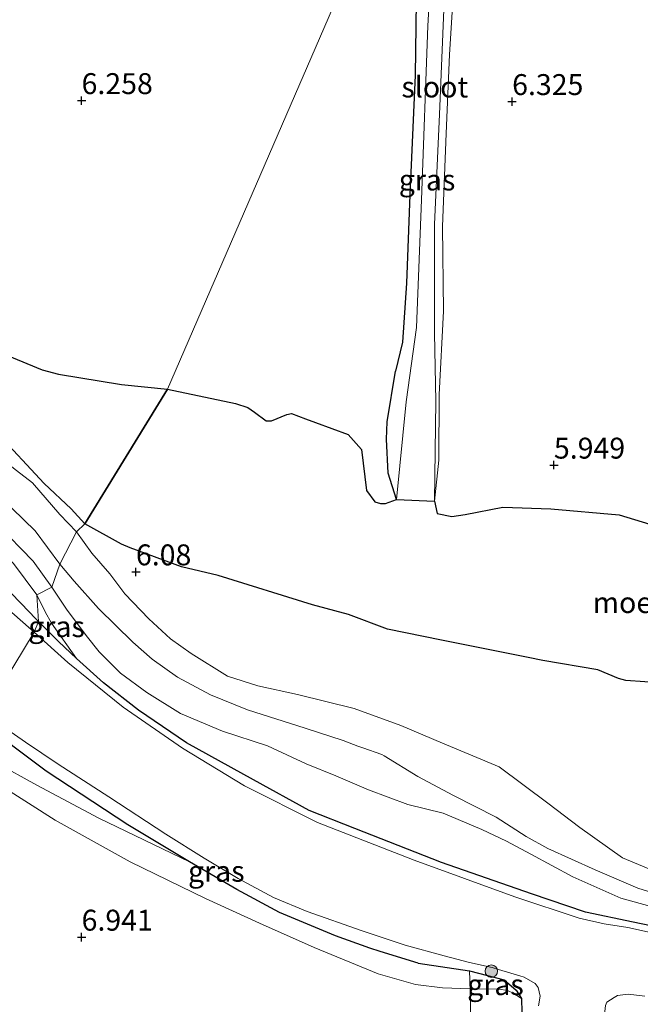
# Model space of a CAD drawing. Units: metres. Extents: x 160000 to 170008, y 439024 to 443753.
# Drawn here: x 164343 to 164417, y 441842 to 441960 of the extents above; entities that cross this region are included whole.
import ezdxf
from ezdxf.enums import TextEntityAlignment as Align

# ---------------------------------------------------------------- set-up
doc = ezdxf.new("R2010")
doc.units = ezdxf.units.M
doc.linetypes.add('IE-TERREINAFSCHEIDING', pattern=[10, 8, -2])
doc.layers.get('0').update_dxf_attribs({"lineweight": 25})
for name, color, linetype, lineweight in [('B-ME-GR-BOOM-S-B1', 93, 'Continuous', 18), ('B-ME-GW-KRUINLIJN-L-B1', 93, 'Continuous', 18), ('B-ME-GW-TEENLIJN-L-B1', 93, 'Continuous', 18), ('B-ME-IE-GRASLAND-GV-B6', 93, 'Continuous', 18), ('B-ME-IE-GRONDWERKLIJN-GROND_INGERICHT-GV-B6', 253, 'Continuous', 18), ('B-ME-IE-HULPGEOMETRIE-L-B1', 53, 'Continuous', 18), ('B-ME-IE-TERREINAFSCHEIDING-RASTERHEKWERK-L-B1', 8, 'IE-TERREINAFSCHEIDING', 18), ('B-ME-OG-WATER-GV-B6', 153, 'Continuous', 18)]:
    doc.layers.add(name, color=color, linetype=linetype, lineweight=lineweight)
for name, color, linetype in [('B-ME-GW-HOOGTEPUNT-S-B1', 10, 'Continuous'), ('B-ME-GW-INSTEEKWATERGANG-L-B1', 10, 'Continuous'), ('B-ME-IE-MOERAS-GV-B6', 10, 'Continuous')]:
    doc.layers.add(name, color=color, linetype=linetype)
doc.styles.add('NLCS-ISO', font='NLCS-ISO.TTF')

# ---------------------------------------------------------------- blocks, each defined once
blk = doc.blocks.new('hoogtepunt')
for p, q in [((-0.5, 0), (0.5, 0)), ((0, 0.5), (0, -0.5))]:
    blk.add_line(p, q)
blk = doc.blocks.new('boom')
h = blk.add_hatch(color=256)
edge = h.paths.add_edge_path()
edge.add_arc((0, 0), 0.75, 0, 360)
blk.add_circle((0, 0), 0.75)

msp = doc.modelspace()

# ---------------------------------------------------------------- linework, layer by layer
at = {"layer": 'B-ME-GW-INSTEEKWATERGANG-L-B1'}
for points in [[(164391.334, 441974.697, 6.116), (164390.626, 441972.219, 6.494), (164390.047, 441964.831, 6.572), (164389.904, 441953.049, 6.49), (164389.245, 441938.733, 6.576), (164388.856, 441928.172, 6.58), (164388.398, 441921.123, 6.539), (164387.549, 441917.636, 6.535)], [(164344.857, 441887.724, 6.146), (164344.394, 441888.179, 6.167), (164343.779, 441888.848, 6.163), (164341.572, 441891.112, 6.167), (164339.195, 441892.856, 6.117), (164337.063, 441894.098, 6.039), (164332.897, 441897.165, 5.961), (164328.77, 441900.935, 6.006), (164326.343, 441903.224, 6.014), (164320.165, 441907.992, 6.002), (164311.803, 441914.688, 6.047), (164305.326, 441919.874, 6.014), (164297.92, 441925.359, 6.179), (164293.757, 441928.099, 6.06), (164289.772, 441930.723, 5.928), (164282.422, 441936.449, 6.06), (164274.745, 441942.919, 6.035), (164268.148, 441948.179, 5.94), (164265.56, 441950.553, 5.961), (164264.529, 441952.522, 5.94), (164261.84, 441957.149, 5.919), (164259.503, 441961.548, 6.093)], [(164387.67, 441902.325, 6.023), (164386.654, 441905.477, 6.08), (164386.475, 441909.524, 6.187), (164386.557, 441911.609, 6.298), (164387.549, 441917.636, 6.535)], [(164427.896, 441849.334, 6.212), (164415.964, 441851.811, 6.052), (164410.275, 441852.998, 6.027), (164403.804, 441855.175, 6.195), (164393.047, 441858.91, 6.109), (164382.673, 441862.992, 6.146), (164377.234, 441865.131, 6.22), (164370.575, 441868.813, 6.281), (164362.551, 441873.24, 6.355), (164356.796, 441877.143, 6.392), (164352.635, 441880.412, 6.367), (164349.375, 441883.315, 6.261), (164347.237, 441885.359, 6.207), (164344.857, 441887.724, 6.146)], [(164390.234, 441846.912, 6.11), (164385.712, 441848.277, 6.101), (164384.463, 441848.672, 6.101), (164380.346, 441850.149, 6.146), (164373.666, 441852.951, 6.158), (164368.552, 441855.695, 6.154), (164362.921, 441859.011, 6.142), (164355.549, 441863.44, 6.146), (164345.749, 441869.848, 6.068), (164337.705, 441875.875, 5.909)], [(164390.234, 441846.912, 6.11), (164396.398, 441845.964, 6.162), (164400.535, 441844.912, 6.384), (164401.96, 441843.682, 6.683), (164402.599, 441842.685, 6.679), (164402.65, 441841.004, 6.732), (164401.312, 441838.087, 6.81), (164400.996, 441836.798, 6.785), (164400.874, 441831.79, 6.822), (164400.962, 441827.051, 6.835), (164401.303, 441819.105, 6.822), (164401.455, 441810.559, 6.712), (164402.014, 441800.951, 6.568)]]:
    msp.add_polyline3d(points, dxfattribs=at)
at = {"layer": 'B-ME-GW-KRUINLIJN-L-B1'}
for points in [[(164396.1025, 441974.1913, 6.2856), (164396.03, 441973.187, 6.315), (164395.335, 441969.55, 6.285), (164394.621, 441965.698, 6.245), (164393.986, 441955.493, 6.216), (164393.619, 441946.048, 6.191), (164393.147, 441934.954, 6.251), (164393.276, 441924.825, 6.2), (164392.759, 441914.864, 6.06), (164392.712, 441907.018, 5.922), (164392.203, 441902.098, 5.855)], [(164347.408, 441894.574, 7.005), (164344.449, 441898.567, 6.98), (164340.321, 441902.611, 7), (164335.255, 441906.716, 7.083), (164327.989, 441911.96, 6.996), (164318.57, 441917.773, 7.05), (164312.676, 441921.634, 7.05), (164306.032, 441925.518, 7.099), (164297.304, 441930.677, 7.013), (164293.295, 441932.869, 7.104), (164291.164, 441934.116, 7.095), (164289.894, 441935.36, 7.091), (164289.132, 441936.722, 7.066), (164289.47, 441938.556, 6.844), (164291.354, 441941.994, 6.773), (164292.97, 441946.781, 6.778), (164293.889, 441952.503, 6.724), (164295.051, 441957.694, 6.753), (164295.377, 441959.769, 6.778)], [(164346.435, 441891.822, 6.996), (164344.221, 441894.947, 7.054), (164339.889, 441899.318, 6.996), (164336.078, 441903.114, 7.009), (164332.223, 441906.389, 7.042), (164327.886, 441909.413, 7.005), (164317.699, 441915.828, 7.005), (164313.422, 441918.457, 7.009), (164306.707, 441922.483, 7.038), (164300.109, 441926.353, 7.091), (164294.395, 441929.888, 7.132), (164288.886, 441934.433, 7.182), (164284.731, 441937.428, 7), (164281.232, 441939.822, 6.765), (164278.351, 441942.071, 6.547), (164273.408, 441945.753, 6.448), (164270.242, 441948.316, 6.299), (164267.099, 441951.113, 6.023)], [(164347.408, 441894.574, 7.005), (164349.096, 441892.538, 7.117), (164352.005, 441889.281, 7.142), (164356.137, 441885.279, 7.101), (164358.431, 441883.211, 7.105), (164361.47, 441881.08, 7.101), (164365.432, 441878.984, 7.101), (164369.852, 441877.157, 7.154), (164376.755, 441874.969, 7.199), (164381.282, 441873.519, 7.166), (164383.054, 441872.844, 7.154), (164383.64, 441872.639, 7.154), (164385.888, 441871.842, 7.15), (164386.188, 441871.692, 7.15), (164390.212, 441869.191, 7.273), (164394.494, 441866.948, 7.347), (164399.59, 441864.332, 7.359), (164403.181, 441862.04, 7.376), (164405.752, 441860.616, 7.441), (164411.432, 441858.035, 7.339), (164416.53, 441855.858, 7.343), (164422.255, 441854.055, 7.285)], [(164346.435, 441891.822, 6.996), (164348.208, 441889.204, 7.158), (164350.541, 441886.052, 7.289), (164352.109, 441884.114, 7.347), (164354.661, 441881.576, 7.31), (164357.803, 441879.241, 7.24), (164361.838, 441876.752, 7.269), (164366.841, 441874.635, 7.306), (164372.224, 441872.864, 7.269), (164376.872, 441870.731, 7.166), (164380.42, 441869.267, 7.248), (164384.299, 441867.599, 7.105), (164388.999, 441865.876, 7.212), (164393.256, 441864.81, 7.281), (164397.859, 441862.852, 7.257), (164400.826, 441861.485, 7.302), (164403.74, 441859.935, 7.33), (164408.753, 441857.219, 7.31), (164414.497, 441854.668, 7.322), (164426.632, 441851.334, 7.113), (164437.397, 441848.847, 7.212), (164447.341, 441846.573, 7.273), (164455.116, 441844.743, 7.277), (164467.015, 441842.391, 7.306)], [(164396.458, 441843.823, 6.683), (164393.152, 441843.949, 6.699), (164389.939, 441844.353, 6.757), (164385.48, 441845.608, 6.671), (164377.818, 441848.779, 6.63), (164371.284, 441851.687, 6.658), (164364.829, 441854.641, 6.695), (164355.822, 441859.019, 6.675), (164346.824, 441863.98, 6.773), (164339.967, 441868.325, 6.675), (164335.761, 441871.936, 6.457)], [(164396.458, 441843.823, 6.683), (164399.926, 441843.782, 6.769), (164400.921, 441843.64, 6.81), (164401.63, 441843.328, 6.794), (164402.599, 441842.685, 6.679)]]:
    msp.add_polyline3d(points, dxfattribs=at)
at = {"layer": 'B-ME-GW-TEENLIJN-L-B1'}
for points in [[(164301.222, 441960.136, 6.266), (164299.928, 441959.348, 6.262), (164298.965, 441958.486, 6.237), (164298.008, 441957.243, 6.262), (164297.482, 441955.348, 6.208), (164297.017, 441951.685, 6.212), (164296.724, 441948.769, 6.353), (164295.907, 441946.223, 6.435), (164295.175, 441943.868, 6.303), (164294.43, 441941.413, 6.225), (164293.834, 441939.031, 6.237), (164294.044, 441937.89, 6.229), (164295.003, 441936.804, 6.221), (164301.402, 441933.181, 6.138), (164307.461, 441929.232, 6.167), (164317.335, 441922.972, 6.068), (164325.745, 441917.777, 6.089), (164330.972, 441914.417, 6.084), (164336.627, 441910.214, 6.084), (164342.2, 441905.796, 6.101), (164344.133, 441904.322, 6.089), (164347.378, 441900.54, 6.064), (164349.4, 441898.451, 6.089)], [(164344.633, 441890.926, 6.443), (164341.865, 441894.652, 6.348), (164338.68, 441897.782, 6.415), (164334.352, 441901.737, 6.377), (164330.211, 441904.879, 6.249), (164326.555, 441907.663, 6.307), (164319.973, 441911.941, 6.41), (164316.496, 441914.113, 6.361), (164313.886, 441915.281, 6.361), (164305.326, 441919.874, 6.014)], [(164349.4, 441898.451, 6.089), (164351.228, 441895.883, 6.101), (164353.376, 441893.416, 6.109), (164355.163, 441891.057, 6.253), (164358.039, 441888.043, 6.175), (164360.615, 441885.645, 6.298), (164363.105, 441883.894, 6.273), (164367.45, 441881.185, 6.347), (164371.087, 441880.051, 6.355), (164375.839, 441879.002, 6.343), (164382.608, 441877.346, 6.318), (164388.171, 441875.3, 6.314), (164393.168, 441873.179, 6.363), (164399.947, 441870.354, 6.425), (164405.756, 441866.023, 6.63), (164409.592, 441863.113, 6.761), (164414.7, 441859.492, 6.814), (164422.358, 441856.293, 6.859)], [(164344.633, 441890.926, 6.443), (164345.625, 441888.872, 6.396), (164346.397, 441887.527, 6.347), (164349.375, 441883.315, 6.261)], [(164335.761, 441871.936, 6.457), (164339.714, 441870.894, 6.314), (164344.654, 441868.155, 6.335), (164352.062, 441864.219, 6.22), (164362.921, 441859.011, 6.142)]]:
    msp.add_polyline3d(points, dxfattribs=at)
at = {"layer": 'B-ME-IE-GRASLAND-GV-B6'}
for points in [[(164392.193, 441973.267, 6.023), (164391.426, 441958.946, 6.023), (164390.659, 441938.15, 6.023), (164390.059, 441922.866, 6.023), (164388.821, 441913.978, 6.023), (164387.67, 441902.325, 6.023), (164386.654, 441905.477, 6.08), (164386.475, 441909.524, 6.187), (164386.557, 441911.609, 6.298), (164387.549, 441917.636, 6.535), (164388.398, 441921.123, 6.539), (164388.856, 441928.172, 6.58), (164389.245, 441938.733, 6.576), (164389.904, 441953.049, 6.49), (164390.047, 441964.831, 6.572)], [(164394.621, 441965.698, 6.245), (164393.986, 441955.493, 6.216), (164393.619, 441946.048, 6.191), (164393.147, 441934.954, 6.251), (164393.276, 441924.825, 6.2), (164392.759, 441914.864, 6.06), (164392.712, 441907.018, 5.922), (164392.203, 441902.098, 5.855)], [(164392.203, 441902.098, 5.855), (164392.351, 441914.073, 6.011), (164392.186, 441922.175, 5.99), (164392.212, 441935.232, 5.99), (164392.796, 441948.323, 5.99), (164393.42, 441962.846, 5.99)], [(164349.4, 441898.451, 6.089), (164347.408, 441894.574, 7.005), (164344.449, 441898.567, 6.98), (164340.321, 441902.611, 7), (164335.255, 441906.716, 7.083), (164327.989, 441911.96, 6.996), (164318.57, 441917.773, 7.05), (164312.676, 441921.634, 7.05), (164306.032, 441925.518, 7.099), (164297.304, 441930.677, 7.013), (164293.295, 441932.869, 7.104), (164291.164, 441934.116, 7.095), (164289.894, 441935.36, 7.091), (164289.132, 441936.722, 7.066), (164289.47, 441938.556, 6.844), (164291.354, 441941.994, 6.773), (164292.97, 441946.781, 6.778), (164293.889, 441952.503, 6.724), (164295.051, 441957.694, 6.753), (164295.377, 441959.769, 6.778)], [(164301.222, 441960.136, 6.266), (164299.928, 441959.348, 6.262), (164298.965, 441958.486, 6.237), (164298.008, 441957.243, 6.262), (164297.482, 441955.348, 6.208), (164297.017, 441951.685, 6.212), (164296.724, 441948.769, 6.353), (164295.907, 441946.223, 6.435), (164295.175, 441943.868, 6.303), (164294.43, 441941.413, 6.225), (164293.834, 441939.031, 6.237), (164294.044, 441937.89, 6.229), (164295.003, 441936.804, 6.221), (164301.402, 441933.181, 6.138), (164307.461, 441929.232, 6.167), (164317.335, 441922.972, 6.068), (164325.745, 441917.777, 6.089), (164330.972, 441914.417, 6.084), (164336.627, 441910.214, 6.084), (164342.2, 441905.796, 6.101), (164344.133, 441904.322, 6.089), (164347.378, 441900.54, 6.064), (164349.4, 441898.451, 6.089)], [(164344.633, 441890.926, 6.443), (164344.857, 441887.724, 6.146), (164344.394, 441888.179, 6.167), (164343.779, 441888.848, 6.163), (164341.572, 441891.112, 6.167), (164339.195, 441892.856, 6.117), (164337.063, 441894.098, 6.039), (164332.897, 441897.165, 5.961), (164328.77, 441900.935, 6.006), (164326.343, 441903.224, 6.014), (164320.165, 441907.992, 6.002), (164311.803, 441914.688, 6.047), (164305.326, 441919.874, 6.014), (164313.886, 441915.281, 6.361), (164316.496, 441914.113, 6.361), (164319.973, 441911.941, 6.41), (164326.555, 441907.663, 6.307), (164330.211, 441904.879, 6.249), (164334.352, 441901.737, 6.377), (164338.68, 441897.782, 6.415), (164341.865, 441894.652, 6.348), (164344.633, 441890.926, 6.443)], [(164339.889, 441899.318, 6.996), (164344.221, 441894.947, 7.054), (164346.435, 441891.822, 6.996)], [(164422.255, 441854.055, 7.285), (164416.53, 441855.858, 7.343), (164411.432, 441858.035, 7.339), (164405.752, 441860.616, 7.441), (164403.181, 441862.04, 7.376), (164399.59, 441864.332, 7.359), (164394.494, 441866.948, 7.347), (164390.212, 441869.191, 7.273), (164386.188, 441871.692, 7.15), (164385.888, 441871.842, 7.15), (164383.64, 441872.639, 7.154), (164383.054, 441872.844, 7.154), (164381.282, 441873.519, 7.166), (164376.755, 441874.969, 7.199), (164369.852, 441877.157, 7.154), (164365.432, 441878.984, 7.101), (164361.47, 441881.08, 7.101), (164358.431, 441883.211, 7.105), (164356.137, 441885.279, 7.101), (164352.005, 441889.281, 7.142), (164349.096, 441892.538, 7.117), (164347.408, 441894.574, 7.005), (164349.4, 441898.451, 6.089)], [(164349.4, 441898.451, 6.089), (164351.228, 441895.883, 6.101), (164353.376, 441893.416, 6.109), (164355.163, 441891.057, 6.253), (164358.039, 441888.043, 6.175), (164360.615, 441885.645, 6.298), (164363.105, 441883.894, 6.273), (164367.45, 441881.185, 6.347), (164371.087, 441880.051, 6.355), (164375.839, 441879.002, 6.343), (164382.608, 441877.346, 6.318), (164388.171, 441875.3, 6.314), (164393.168, 441873.179, 6.363), (164399.947, 441870.354, 6.425), (164405.756, 441866.023, 6.63), (164409.592, 441863.113, 6.761), (164414.7, 441859.492, 6.814), (164422.358, 441856.293, 6.859)], [(164346.435, 441891.822, 6.996), (164344.633, 441890.926, 6.443), (164341.865, 441894.652, 6.348)], [(164427.896, 441849.334, 6.212), (164415.964, 441851.811, 6.052), (164410.275, 441852.998, 6.027), (164403.804, 441855.175, 6.195), (164393.047, 441858.91, 6.109), (164382.673, 441862.992, 6.146), (164377.234, 441865.131, 6.22), (164370.575, 441868.813, 6.281), (164362.551, 441873.24, 6.355), (164356.796, 441877.143, 6.392), (164352.635, 441880.412, 6.367), (164349.375, 441883.315, 6.261), (164346.397, 441887.527, 6.347), (164345.625, 441888.872, 6.396), (164344.633, 441890.926, 6.443), (164346.435, 441891.822, 6.996), (164348.208, 441889.204, 7.158), (164350.541, 441886.052, 7.289), (164352.109, 441884.114, 7.347), (164354.661, 441881.576, 7.31), (164357.803, 441879.241, 7.24), (164361.838, 441876.752, 7.269), (164366.841, 441874.635, 7.306), (164372.224, 441872.864, 7.269), (164376.872, 441870.731, 7.166), (164380.42, 441869.267, 7.248), (164384.299, 441867.599, 7.105), (164388.999, 441865.876, 7.212), (164393.256, 441864.81, 7.281), (164397.859, 441862.852, 7.257), (164400.826, 441861.485, 7.302), (164403.74, 441859.935, 7.33), (164408.753, 441857.219, 7.31), (164414.497, 441854.668, 7.322), (164426.632, 441851.334, 7.113)], [(164341.572, 441891.112, 6.167), (164343.779, 441888.848, 6.163), (164344.394, 441888.179, 6.167), (164344.857, 441887.724, 6.146), (164344.326, 441886.466, 5.585), (164341.282, 441889.146, 5.585)], [(164344.633, 441890.926, 6.443), (164345.625, 441888.872, 6.396), (164346.397, 441887.527, 6.347), (164349.375, 441883.315, 6.261), (164347.237, 441885.359, 6.207), (164344.857, 441887.724, 6.146), (164344.633, 441890.926, 6.443)], [(164428.785, 441848.177, 5.666), (164415.31, 441851.151, 5.666), (164412.489, 441851.606, 5.666), (164409.508, 441852.253, 5.666), (164401.818, 441854.839, 5.666), (164389.766, 441859.201, 5.666), (164378.196, 441863.696, 5.666), (164369.469, 441868.076, 5.666), (164362.068, 441872.587, 5.585), (164354.967, 441877.508, 5.585), (164348.335, 441882.816, 5.585), (164344.326, 441886.466, 5.585), (164344.857, 441887.724, 6.146)], [(164344.857, 441887.724, 6.146), (164347.237, 441885.359, 6.207), (164349.375, 441883.315, 6.261), (164352.635, 441880.412, 6.367), (164356.796, 441877.143, 6.392), (164362.551, 441873.24, 6.355), (164370.575, 441868.813, 6.281), (164377.234, 441865.131, 6.22), (164382.673, 441862.992, 6.146), (164393.047, 441858.91, 6.109), (164403.804, 441855.175, 6.195), (164410.275, 441852.998, 6.027), (164415.964, 441851.811, 6.052), (164427.896, 441849.334, 6.212)], [(164402.65, 441841.004, 6.732), (164402.599, 441842.685, 6.679), (164401.96, 441843.682, 6.683), (164400.535, 441844.912, 6.384), (164396.398, 441845.964, 6.162), (164390.234, 441846.912, 6.11), (164385.712, 441848.277, 6.101), (164384.463, 441848.672, 6.101), (164380.346, 441850.149, 6.146), (164373.666, 441852.951, 6.158), (164368.552, 441855.695, 6.154), (164362.921, 441859.011, 6.142), (164355.549, 441863.44, 6.146), (164345.749, 441869.848, 6.068), (164337.705, 441875.875, 5.909), (164338.382, 441876.694, 5.585)], [(164338.382, 441876.694, 5.585), (164343.299, 441873.315, 5.585), (164347.207, 441870.676, 5.585), (164353.249, 441866.785, 5.585), (164360.085, 441862.325, 5.585), (164364.651, 441859.458, 5.585), (164368.741, 441857.013, 5.585), (164372.965, 441854.749, 5.585), (164376.984, 441853.057, 5.585), (164383.559, 441850.755, 5.585), (164388.706, 441849.031, 5.585), (164393.36, 441847.769, 5.585), (164396.377, 441846.987, 5.585), (164399.107, 441846.384, 5.585), (164399.866, 441846.148, 5.585), (164402.409, 441845.367, 5.585), (164402.917, 441845.234, 5.585), (164404.263, 441844.476, 5.585), (164404.586, 441844.003, 5.585), (164404.83, 441842.958, 5.585), (164404.643, 441841.795, 5.585)], [(164396.458, 441843.823, 6.683), (164393.152, 441843.949, 6.699), (164389.939, 441844.353, 6.757), (164385.48, 441845.608, 6.671), (164377.818, 441848.779, 6.63), (164371.284, 441851.687, 6.658), (164364.829, 441854.641, 6.695), (164355.822, 441859.019, 6.675), (164346.824, 441863.98, 6.773), (164339.967, 441868.325, 6.675), (164335.761, 441871.936, 6.457), (164339.714, 441870.894, 6.314), (164344.654, 441868.155, 6.335), (164352.062, 441864.219, 6.22), (164362.921, 441859.011, 6.142), (164368.552, 441855.695, 6.154), (164373.666, 441852.951, 6.158), (164380.346, 441850.149, 6.146), (164384.463, 441848.672, 6.101), (164385.712, 441848.277, 6.101), (164390.234, 441846.912, 6.11), (164396.398, 441845.964, 6.162), (164396.458, 441843.823, 6.683)], [(164396.458, 441843.823, 6.683), (164396.398, 441845.964, 6.162), (164400.535, 441844.912, 6.384), (164401.96, 441843.682, 6.683), (164402.599, 441842.685, 6.679), (164401.63, 441843.328, 6.794), (164400.921, 441843.64, 6.81), (164399.926, 441843.782, 6.769), (164396.458, 441843.823, 6.683)], [(164396.458, 441843.823, 6.683), (164399.926, 441843.782, 6.769), (164400.921, 441843.64, 6.81), (164401.63, 441843.328, 6.794), (164402.599, 441842.685, 6.679), (164402.65, 441841.004, 6.732)], [(164396.595, 441837.465, 6.83), (164396.458, 441843.823, 6.683)], [(164410.296, 441757.913, 6.933), (164410.327, 441760.336, 5.601), (164411.474, 441760.454, 5.601), (164412.227, 441760.884, 5.601), (164412.517, 441761.211, 5.601), (164412.804, 441761.81, 5.601), (164412.885, 441767.07, 5.601), (164413.224, 441777.522, 5.662), (164413.088, 441789.02, 5.662), (164413.04, 441809.022, 5.662), (164412.92, 441818.845, 5.662), (164412.736, 441830.776, 5.662), (164412.454, 441840.039, 5.662), (164412.668, 441841.845, 5.662), (164412.835, 441842.237, 5.662), (164413.678, 441842.789, 5.662), (164414.076, 441843.017, 5.662), (164415.386, 441843.203, 5.662), (164417.362, 441842.95, 5.662)]]:
    msp.add_polyline3d(points, dxfattribs=at)
at = {"layer": 'B-ME-IE-GRONDWERKLIJN-GROND_INGERICHT-GV-B6'}
for points in [[(164387.148, 441977.51, 6.443), (164360.264, 441915.483, 6.011), (164354.764, 441916.063, 6.011), (164347.234, 441917.302, 6.011), (164345.278, 441917.815, 6.011), (164336.476, 441921.45, 6.011)], [(164386.475, 441909.524, 6.187), (164386.654, 441905.477, 6.08), (164387.67, 441902.325, 6.023), (164386.358, 441901.85, 6.019), (164385.733, 441901.816, 6.019), (164385.082, 441902.037, 6.019), (164384.062, 441903.398, 6.019), (164383.469, 441908.307, 6.019), (164381.864, 441910.067, 6.019), (164377.975, 441911.534, 6.019), (164376.786, 441911.941, 6.019), (164375.109, 441912.599, 6.019), (164374.532, 441912.454, 6.019), (164372.693, 441911.708, 6.019), (164372.09, 441911.73, 6.019), (164370.665, 441912.762, 6.019), (164369.881, 441913.295, 6.019), (164368.391, 441913.772, 6.019), (164360.264, 441915.483, 6.011), (164387.148, 441977.51, 6.443)], [(164422.132, 441898.106, 5.877), (164414.279, 441900.476, 5.87), (164406.103, 441901.184, 5.885), (164400.385, 441901.383, 5.813), (164395.884, 441900.532, 5.802), (164394.287, 441900.297, 5.744), (164392.515, 441900.64, 5.83), (164392.203, 441902.098, 5.855), (164392.712, 441907.018, 5.922), (164392.759, 441914.864, 6.06), (164393.276, 441924.825, 6.2), (164393.147, 441934.954, 6.251), (164393.619, 441946.048, 6.191), (164393.986, 441955.493, 6.216), (164394.621, 441965.698, 6.245)], [(164390.047, 441964.831, 6.572), (164389.904, 441953.049, 6.49), (164389.245, 441938.733, 6.576), (164388.856, 441928.172, 6.58), (164388.398, 441921.123, 6.539), (164387.549, 441917.636, 6.535), (164386.557, 441911.609, 6.298), (164386.475, 441909.524, 6.187)], [(164339.716, 441910.43, 6.011), (164345.535, 441904.21, 6.011), (164348.768, 441901.186, 6.011), (164350.374, 441899.394, 6.011), (164349.4, 441898.451, 6.089), (164347.378, 441900.54, 6.064), (164344.133, 441904.322, 6.089), (164342.2, 441905.796, 6.101)], [(164340.321, 441902.611, 7), (164344.449, 441898.567, 6.98), (164347.408, 441894.574, 7.005), (164346.435, 441891.822, 6.996), (164344.221, 441894.947, 7.054), (164339.889, 441899.318, 6.996)], [(164422.358, 441856.293, 6.859), (164414.7, 441859.492, 6.814), (164409.592, 441863.113, 6.761), (164405.756, 441866.023, 6.63), (164399.947, 441870.354, 6.425), (164393.168, 441873.179, 6.363), (164388.171, 441875.3, 6.314), (164382.608, 441877.346, 6.318), (164375.839, 441879.002, 6.343), (164371.087, 441880.051, 6.355), (164367.45, 441881.185, 6.347), (164363.105, 441883.894, 6.273), (164360.615, 441885.645, 6.298), (164358.039, 441888.043, 6.175), (164355.163, 441891.057, 6.253), (164353.376, 441893.416, 6.109), (164351.228, 441895.883, 6.101), (164349.4, 441898.451, 6.089), (164350.374, 441899.394, 6.011), (164354.767, 441896.958, 6.011), (164355.804, 441896.546, 6.011), (164361.964, 441894.259, 6.011), (164366.32, 441893.248, 6.011), (164377.605, 441889.738, 6.011), (164381.931, 441888.585, 6.011), (164386.601, 441886.814, 6.011), (164393.054, 441885.512, 5.982), (164403.406, 441883.423, 5.982), (164405.145, 441883.06, 5.982), (164411.725, 441881.936, 5.982), (164414.212, 441880.917, 5.982), (164415.106, 441880.695, 5.982), (164419.637, 441880.378, 5.982)], [(164426.632, 441851.334, 7.113), (164414.497, 441854.668, 7.322), (164408.753, 441857.219, 7.31), (164403.74, 441859.935, 7.33), (164400.826, 441861.485, 7.302), (164397.859, 441862.852, 7.257), (164393.256, 441864.81, 7.281), (164388.999, 441865.876, 7.212), (164384.299, 441867.599, 7.105), (164380.42, 441869.267, 7.248), (164376.872, 441870.731, 7.166), (164372.224, 441872.864, 7.269), (164366.841, 441874.635, 7.306), (164361.838, 441876.752, 7.269), (164357.803, 441879.241, 7.24), (164354.661, 441881.576, 7.31), (164352.109, 441884.114, 7.347), (164350.541, 441886.052, 7.289), (164348.208, 441889.204, 7.158), (164346.435, 441891.822, 6.996), (164347.408, 441894.574, 7.005)], [(164347.408, 441894.574, 7.005), (164349.096, 441892.538, 7.117), (164352.005, 441889.281, 7.142), (164356.137, 441885.279, 7.101), (164358.431, 441883.211, 7.105), (164361.47, 441881.08, 7.101), (164365.432, 441878.984, 7.101), (164369.852, 441877.157, 7.154), (164376.755, 441874.969, 7.199), (164381.282, 441873.519, 7.166), (164383.054, 441872.844, 7.154), (164383.64, 441872.639, 7.154), (164385.888, 441871.842, 7.15), (164386.188, 441871.692, 7.15), (164390.212, 441869.191, 7.273), (164394.494, 441866.948, 7.347), (164399.59, 441864.332, 7.359), (164403.181, 441862.04, 7.376), (164405.752, 441860.616, 7.441), (164411.432, 441858.035, 7.339), (164416.53, 441855.858, 7.343), (164422.255, 441854.055, 7.285)], [(164337.705, 441875.875, 5.909), (164345.749, 441869.848, 6.068), (164355.549, 441863.44, 6.146), (164362.921, 441859.011, 6.142), (164352.062, 441864.219, 6.22), (164344.654, 441868.155, 6.335), (164339.714, 441870.894, 6.314), (164335.761, 441871.936, 6.457), (164339.967, 441868.325, 6.675), (164346.824, 441863.98, 6.773), (164355.822, 441859.019, 6.675), (164364.829, 441854.641, 6.695), (164371.284, 441851.687, 6.658), (164377.818, 441848.779, 6.63), (164385.48, 441845.608, 6.671), (164389.939, 441844.353, 6.757), (164393.152, 441843.949, 6.699), (164396.458, 441843.823, 6.683), (164396.595, 441837.465, 6.83)]]:
    msp.add_polyline3d(points, dxfattribs=at)
at = {"layer": 'B-ME-IE-HULPGEOMETRIE-L-B1'}
msp.add_polyline3d([(164323.343, 441841.573, 10.842), (164324.004, 441843.128, 10.877), (164326.155, 441855.89, 7.557), (164327.95, 441859.257, 7.454), (164337.705, 441875.875, 5.909), (164338.382, 441876.694, 5.585), (164344.326, 441886.466, 5.585), (164344.857, 441887.724, 6.146), (164344.633, 441890.926, 6.443), (164346.435, 441891.822, 6.996), (164347.408, 441894.574, 7.005), (164349.4, 441898.451, 6.089), (164350.374, 441899.394, 6.011), (164360.264, 441915.483, 6.011), (164387.148, 441977.51, 6.443), (164386.77, 441983.836, 6.538), (164386.654, 441985.139, 6.295), (164389.828, 441988.061, 6.258), (164390.063, 441989.862, 5.796), (164389.689, 441991.559, 5.771), (164390.339, 441992.734, 6.229), (164391.259, 441995.655, 6.163), (164391.673, 441997.959, 5.631), (164403.137, 442061.407, 5.516)], dxfattribs=at)
at = {"layer": 'B-ME-IE-MOERAS-GV-B6'}
for points in [[(164360.264, 441915.483, 6.011), (164350.374, 441899.394, 6.011), (164348.768, 441901.186, 6.011), (164345.535, 441904.21, 6.011), (164339.716, 441910.43, 6.011), (164333.66, 441915.66, 6.011), (164321.623, 441924.683, 6.011), (164316.896, 441930.058, 6.011), (164311.574, 441934.408, 6.011), (164310.48, 441935.244, 6.011), (164309.607, 441936.891, 6.011), (164309.657, 441937.571, 6.011), (164311.07, 441938.759, 6.011), (164317.281, 441934.204, 6.011), (164326.563, 441927.469, 6.011), (164332.219, 441923.645, 6.011), (164334.707, 441922.206, 6.011), (164336.476, 441921.45, 6.011), (164345.278, 441917.815, 6.011), (164347.234, 441917.302, 6.011), (164354.764, 441916.063, 6.011), (164360.264, 441915.483, 6.011)], [(164419.637, 441880.378, 5.982), (164415.106, 441880.695, 5.982), (164414.212, 441880.917, 5.982), (164411.725, 441881.936, 5.982), (164405.145, 441883.06, 5.982), (164403.406, 441883.423, 5.982), (164393.054, 441885.512, 5.982), (164386.601, 441886.814, 6.011), (164381.931, 441888.585, 6.011), (164377.605, 441889.738, 6.011), (164366.32, 441893.248, 6.011), (164361.964, 441894.259, 6.011), (164355.804, 441896.546, 6.011), (164354.767, 441896.958, 6.011), (164350.374, 441899.394, 6.011), (164360.264, 441915.483, 6.011), (164368.391, 441913.772, 6.019), (164369.881, 441913.295, 6.019), (164370.665, 441912.762, 6.019), (164372.09, 441911.73, 6.019), (164372.693, 441911.708, 6.019), (164374.532, 441912.454, 6.019), (164375.109, 441912.599, 6.019), (164376.786, 441911.941, 6.019), (164377.975, 441911.534, 6.019), (164381.864, 441910.067, 6.019), (164383.469, 441908.307, 6.019), (164384.062, 441903.398, 6.019), (164385.082, 441902.037, 6.019), (164385.733, 441901.816, 6.019), (164386.358, 441901.85, 6.019), (164387.67, 441902.325, 6.023), (164392.203, 441902.098, 5.855)], [(164392.203, 441902.098, 5.855), (164392.515, 441900.64, 5.83), (164394.287, 441900.297, 5.744), (164395.884, 441900.532, 5.802), (164400.385, 441901.383, 5.813), (164406.103, 441901.184, 5.885), (164414.279, 441900.476, 5.87), (164422.132, 441898.106, 5.877)]]:
    msp.add_polyline3d(points, dxfattribs=at)
at = {"layer": 'B-ME-IE-TERREINAFSCHEIDING-RASTERHEKWERK-L-B1'}
msp.add_line((164396.398, 441845.964, 6.162), (164396.458, 441843.823, 6.683), dxfattribs=at)
msp.add_polyline3d([(164396.458, 441843.823, 6.683), (164396.595, 441837.465, 6.83), (164397.091, 441824.901, 6.962), (164398.054, 441805.951, 6.97), (164398.826, 441790.229, 6.843), (164399.593, 441777.882, 6.691), (164400.252, 441768.557, 6.544), (164400.811, 441762.438, 6.572), (164401.048, 441759.063, 6.572)], dxfattribs=at)
at = {"layer": 'B-ME-OG-WATER-GV-B6'}
for points in [[(164394.6985, 441975.0259, 5.9435), (164393.42, 441962.846, 5.99), (164392.796, 441948.323, 5.99), (164392.212, 441935.232, 5.99), (164392.186, 441922.175, 5.99), (164392.351, 441914.073, 6.011), (164392.203, 441902.098, 5.855), (164387.67, 441902.325, 6.023), (164388.821, 441913.978, 6.023), (164390.059, 441922.866, 6.023), (164390.659, 441938.15, 6.023), (164391.426, 441958.946, 6.023), (164392.193, 441973.267, 6.023), (164392.3402, 441974.5957, 6.0111), (164391.945, 441976.34, 5.802), (164392.222, 441977.398, 5.766), (164392.638, 441977.95, 5.813), (164393.504, 441978.281, 5.8), (164394.286, 441978.041, 5.825), (164394.781, 441977.057, 5.806), (164394.6985, 441975.0259, 5.9435)], [(164341.282, 441889.146, 5.585), (164344.326, 441886.466, 5.585), (164338.382, 441876.694, 5.585)], [(164404.643, 441841.795, 5.585), (164404.83, 441842.958, 5.585), (164404.586, 441844.003, 5.585), (164404.263, 441844.476, 5.585), (164402.917, 441845.234, 5.585), (164402.409, 441845.367, 5.585), (164399.866, 441846.148, 5.585), (164399.107, 441846.384, 5.585), (164396.377, 441846.987, 5.585), (164393.36, 441847.769, 5.585), (164388.706, 441849.031, 5.585), (164383.559, 441850.755, 5.585), (164376.984, 441853.057, 5.585), (164372.965, 441854.749, 5.585), (164368.741, 441857.013, 5.585), (164364.651, 441859.458, 5.585), (164360.085, 441862.325, 5.585), (164353.249, 441866.785, 5.585), (164347.207, 441870.676, 5.585), (164343.299, 441873.315, 5.585), (164338.382, 441876.694, 5.585), (164344.326, 441886.466, 5.585)], [(164344.326, 441886.466, 5.585), (164348.335, 441882.816, 5.585), (164354.967, 441877.508, 5.585), (164362.068, 441872.587, 5.585), (164369.469, 441868.076, 5.666), (164378.196, 441863.696, 5.666), (164389.766, 441859.201, 5.666), (164401.818, 441854.839, 5.666), (164409.508, 441852.253, 5.666), (164412.489, 441851.606, 5.666), (164415.31, 441851.151, 5.666), (164428.785, 441848.177, 5.666)], [(164417.362, 441842.95, 5.662), (164415.386, 441843.203, 5.662), (164414.076, 441843.017, 5.662), (164413.678, 441842.789, 5.662), (164412.835, 441842.237, 5.662), (164412.668, 441841.845, 5.662)]]:
    msp.add_polyline3d(points, dxfattribs=at)

# ---------------------------------------------------------------- block references
at = {"layer": 'B-ME-GR-BOOM-S-B1', "rotation": 90}
msp.add_blockref('boom', (164398.998, 441845.935, 10.08), dxfattribs=at)
at = {"layer": 'B-ME-GW-HOOGTEPUNT-S-B1', "rotation": 90}
for p in [(164349.999, 441949.989, 6.258), (164349.999, 441949.989, 6.258), (164401.492, 441949.872, 6.325), (164401.492, 441949.872, 6.325), (164406.486, 441906.421, 5.949), (164406.486, 441906.421, 5.949), (164356.498, 441893.664, 6.08), (164356.498, 441893.664, 6.08), (164350, 441850.001, 6.941), (164350, 441850.001, 6.941)]:
    msp.add_blockref('hoogtepunt', p, dxfattribs=at)

# ---------------------------------------------------------------- texts
at = {"layer": 'B-ME-GW-HOOGTEPUNT-S-B1', "ltscale": 0.2, "style": 'NLCS-ISO'}
for s, p in [('6.258', (164349.999, 441949.989, 6.258)), ('6.258', (164349.999, 441949.989, 6.258)), ('6.325', (164401.492, 441949.872, 6.325)), ('6.325', (164401.492, 441949.872, 6.325)), ('5.949', (164406.486, 441906.421, 5.949)), ('5.949', (164406.486, 441906.421, 5.949)), ('6.08', (164356.498, 441893.664, 6.08)), ('6.08', (164356.498, 441893.664, 6.08)), ('6.941', (164350, 441850.001, 6.941)), ('6.941', (164350, 441850.001, 6.941))]:
    msp.add_text(s, height=2.5, dxfattribs=at).set_placement(p, align=Align.BOTTOM_LEFT)
at = {"layer": 'B-ME-IE-GRASLAND-GV-B6', "ltscale": 0.2, "style": 'NLCS-ISO'}
for p in [(164391.3165, 441940.5055), (164347.004, 441887.1205), (164366.1095, 441857.8795), (164399.4985, 441844.3245)]:
    msp.add_text('gras', height=2.5, dxfattribs=at).set_placement(p, align=Align.MIDDLE_CENTER)
at = {"layer": 'B-ME-IE-MOERAS-GV-B6', "ltscale": 0.2, "style": 'NLCS-ISO'}
msp.add_text('moeras', height=2.5, dxfattribs=at).set_placement((164417.0972, 441889.9955), align=Align.MIDDLE_CENTER)
at = {"layer": 'B-ME-OG-WATER-GV-B6', "ltscale": 0.2, "style": 'NLCS-ISO'}
msp.add_text('sloot', height=2.5, dxfattribs=at).set_placement((164392.2433, 441951.6187), align=Align.MIDDLE_CENTER)

doc.saveas('drawing.dxf')
